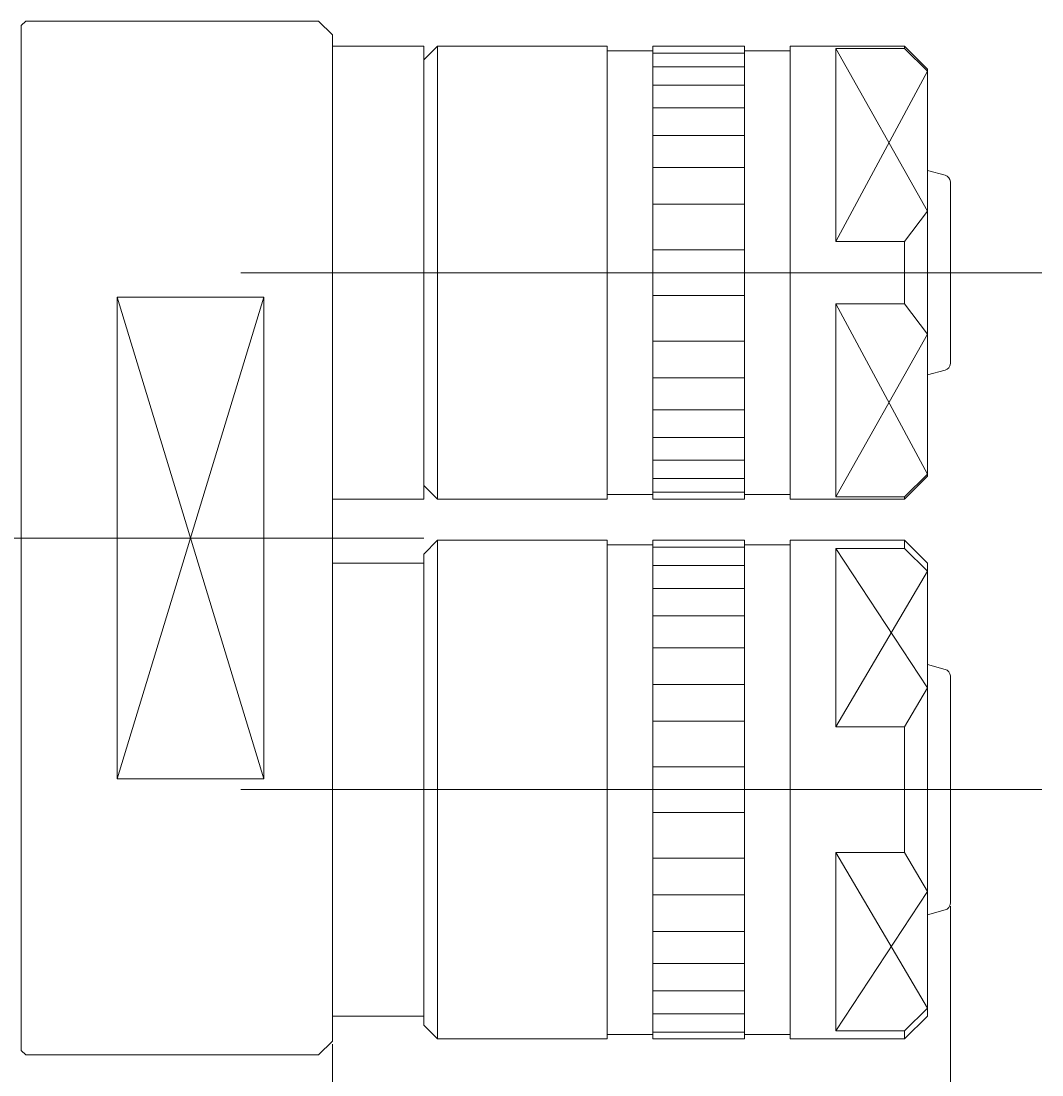
# Model space of a CAD drawing. Units: inches. Extents: x 90 to 191, y 120 to 190.
# Drawn here: x 169 to 191, y 167 to 190 of the extents above; entities that cross this region are included whole.
import ezdxf

# ---------------------------------------------------------------- set-up
doc = ezdxf.new("R2010")
doc.units = ezdxf.units.IN
doc.header["$MEASUREMENT"] = 0
doc.header["$PDMODE"] = 65
doc.header["$PDSIZE"] = 0.2
doc.linetypes.add('CENTER', pattern=[50.8, 31.75, -6.35, 6.35, -6.35])
doc.linetypes.add('DIVIDE', pattern=[1.25, 0.5, -0.25, 0, -0.25, 0, -0.25])
doc.layers.get('0').update_dxf_attribs({"lineweight": 0})
doc.layers.get('DEFPOINTS').update_dxf_attribs({"color": 3, "linetype": 'DIVIDE', "lineweight": 0})
doc.layers.add('1', color=7, linetype='Continuous', lineweight=0)
doc.layers.add('5', color=7, linetype='Continuous', lineweight=0)
doc.styles.add('DIMSTANDARD', font='MONOTXT.shx', dxfattribs={"width": 0.315, "bigfont": 'EXTFONT.shx'})
doc.styles.add('MTSTANDARD1', font='MONOTXT.shx', dxfattribs={"width": 0.6, "bigfont": 'EXTFONT.shx'})
doc.dimstyles.new('DIMSTYEX_1', dxfattribs={"dimtxt": 0.16128, "dimasz": 0.18, "dimexe": 0.18, "dimexo": 0.0625, "dimgap": 0.09, "dimtad": 3, "dimdec": 4, "dimzin": 0, "dimdsep": 46, "dimtxsty": 'DIMSTANDARD', "dimblk": 'OPEN30', "dimblk1": 'OPEN30', "dimblk2": 'OPEN30', "dimsah": 1, "dimcen": 0, "dimclrd": 4, "dimclre": 4, "dimclrt": 7, "dimadec": 4, "dimazin": 0, "dimtfac": 1, "dimtdec": 4, "dimtofl": 0, "dimtmove": 0, "dimatfit": 3, "dimfxl": 1, "dimtolj": 1, "dimtzin": 0, "dimlwd": -1, "dimlwe": -1, "dimarcsym": 0})

# ---------------------------------------------------------------- blocks, each defined once
blk = doc.blocks.new('_OPEN30')
at = {"color": 0, "linetype": 'ByBlock', "lineweight": -2}
for p, q in [((-1, 0.2679), (0, 0)), ((-1, 0.2679), (0, 0)), ((0, 0), (-1, -0.2679)), ((0, 0), (-1, 0)), ((0, 0), (-1, -0.2679)), ((0, 0), (-1, 0))]:
    blk.add_line(p, q, dxfattribs=at)
blk = doc.blocks.new('_D2')
at = {"layer": '1', "color": 4, "linetype": 'Continuous'}
for p, q in [((189.37, 170.576), (189.37, 139.043)), ((100.37, 167.261), (100.37, 139.043)), ((100.37, 139.223), (189.37, 139.223))]:
    blk.add_line(p, q, dxfattribs=at)
at = {"layer": 'DEFPOINTS', "color": 4, "linetype": 'Continuous'}
for p in [(189.37, 170.638), (100.37, 167.323), (189.37, 139.223)]:
    blk.add_point(p, dxfattribs=at)
at = {"layer": '1', "color": 4, "linetype": 'Continuous', "xscale": 0.177265395542193, "yscale": 0.177265395542193, "zscale": 0.177265395542193, "rotation": 180}
blk.add_blockref('_OPEN30', (100.37, 139.223), dxfattribs=at)
at = {"layer": '1', "color": 4, "linetype": 'Continuous', "xscale": 0.1772653955422072, "yscale": 0.1772653955422072, "zscale": 0.1772653955422072}
blk.add_blockref('_OPEN30', (189.37, 139.223), dxfattribs=at)
at = {"layer": '1', "color": 7, "linetype": 'Continuous', "insert": (144.563, 139.223), "char_height": 0.18, "attachment_point": 7, "line_spacing_factor": 0.8, "style": 'MTSTANDARD1'}
blk.add_mtext('{\\W0.5x;({\\H1.00x;\\A0;89.0000)}}', dxfattribs=at)
blk = doc.blocks.new('_D3')
at = {"layer": '1', "color": 4, "linetype": 'Continuous'}
for p, q in [((175.87, 167.561), (175.87, 147.043)), ((168.87, 167.261), (168.87, 147.043)), ((168.87, 147.223), (175.87, 147.223))]:
    blk.add_line(p, q, dxfattribs=at)
at = {"layer": 'DEFPOINTS', "color": 4, "linetype": 'Continuous'}
for p in [(175.87, 167.623), (168.87, 167.323), (175.87, 147.223)]:
    blk.add_point(p, dxfattribs=at)
at = {"layer": '1', "color": 4, "linetype": 'Continuous', "xscale": 0.1772653955422072, "yscale": 0.1772653955422072, "zscale": 0.1772653955422072, "rotation": 180}
blk.add_blockref('_OPEN30', (168.87, 147.223), dxfattribs=at)
at = {"layer": '1', "color": 4, "linetype": 'Continuous', "xscale": 0.1772653955422072, "yscale": 0.1772653955422072, "zscale": 0.1772653955422072}
blk.add_blockref('_OPEN30', (175.87, 147.223), dxfattribs=at)
at = {"layer": '1', "color": 7, "linetype": 'Continuous', "insert": (172.105, 147.223), "char_height": 0.18, "attachment_point": 7, "line_spacing_factor": 0.8, "style": 'MTSTANDARD1'}
blk.add_mtext('{\\W0.5x;({\\H1.00x;\\A0;7.0000)}}', dxfattribs=at)
blk = doc.blocks.new('_D4')
at = {"layer": '1', "color": 4, "linetype": 'Continuous'}
for p, q in [((189.37, 170.576), (189.37, 147.043)), ((175.87, 167.561), (175.87, 147.043)), ((175.87, 147.223), (189.37, 147.223))]:
    blk.add_line(p, q, dxfattribs=at)
at = {"layer": 'DEFPOINTS', "color": 4, "linetype": 'Continuous'}
for p in [(189.37, 170.638), (175.87, 167.623), (189.37, 147.223)]:
    blk.add_point(p, dxfattribs=at)
at = {"layer": '1', "color": 4, "linetype": 'Continuous', "xscale": 0.1772653955422072, "yscale": 0.1772653955422072, "zscale": 0.1772653955422072, "rotation": 180}
blk.add_blockref('_OPEN30', (175.87, 147.223), dxfattribs=at)
at = {"layer": '1', "color": 4, "linetype": 'Continuous', "xscale": 0.1772653955422072, "yscale": 0.1772653955422072, "zscale": 0.1772653955422072}
blk.add_blockref('_OPEN30', (189.37, 147.223), dxfattribs=at)
at = {"layer": '1', "color": 7, "linetype": 'Continuous', "insert": (182.313, 147.223), "char_height": 0.18, "attachment_point": 7, "line_spacing_factor": 0.8, "style": 'MTSTANDARD1'}
blk.add_mtext('{\\W0.5x;({\\H1.00x;\\A0;13.5000)}}', dxfattribs=at)

msp = doc.modelspace()

# ---------------------------------------------------------------- linework, layer by layer
at = {"layer": '1', "color": 7, "linetype": 'Continuous'}
for p, q in [((177.86993, 189.37319), (175.86993, 189.37319)), ((175.86993, 189.37319), (175.86993, 179.47319)), ((177.86993, 179.47319), (177.86993, 189.37319)), ((177.86993, 189.07319), (178.16993, 189.37319)), ((178.16993, 179.47319), (178.16993, 189.37319)), ((178.16993, 189.37319), (181.86993, 189.37319)), ((181.86993, 179.47319), (181.86993, 189.37319)), ((182.86993, 189.37319), (182.86993, 179.47319)), ((182.86993, 189.37319), (184.86993, 189.37319)), ((184.86993, 179.47319), (184.86993, 189.37319)), ((185.86993, 189.37319), (185.86993, 179.47319)), ((185.86993, 189.37319), (188.36993, 189.37319)), ((188.86993, 188.87319), (188.36993, 189.37319)), ((188.36993, 189.32576), (188.36993, 189.37319)), ((181.86993, 189.27319), (182.86993, 189.27319)), ((184.86993, 189.27319), (185.86993, 189.27319)), ((186.86993, 185.10676), (186.86993, 189.32576)), ((188.36993, 189.32576), (186.86993, 189.32576)), ((188.86993, 188.82576), (188.36993, 189.32576)), ((177.86993, 189.07319), (177.86993, 179.77319)), ((188.86993, 179.97319), (188.86993, 188.87319)), ((189.25875, 186.55298), (188.86993, 186.65716)), ((189.36993, 186.40809), (189.36993, 182.43829)), ((188.36993, 185.10676), (188.86993, 185.76712)), ((188.36993, 185.10676), (186.86993, 185.10676)), ((188.36993, 185.10676), (188.36993, 183.73962)), ((171.16993, 183.88532), (171.16993, 173.36106)), ((171.16993, 183.88532), (174.36993, 183.88532)), ((174.36993, 183.88532), (174.36993, 173.36106)), ((186.86993, 183.73962), (186.86993, 179.52061)), ((188.36993, 183.73962), (186.86993, 183.73962)), ((188.36993, 183.73962), (188.86993, 183.07925)), ((189.25875, 182.2934), (188.86993, 182.18921)), ((188.86993, 180.02061), (188.36993, 179.52061)), ((188.86993, 179.97319), (188.36993, 179.47319)), ((177.86993, 179.77319), (178.16993, 179.47319)), ((175.86993, 179.47319), (177.86993, 179.47319)), ((178.16993, 179.47319), (181.86993, 179.47319)), ((181.86993, 179.57319), (182.86993, 179.57319)), ((182.86993, 179.47319), (184.86993, 179.47319)), ((184.86993, 179.57319), (185.86993, 179.57319)), ((185.86993, 179.47319), (188.36993, 179.47319)), ((188.36993, 179.52061), (186.86993, 179.52061)), ((188.36993, 179.52061), (188.36993, 179.47319)), ((177.86993, 178.27319), (178.16993, 178.57319)), ((178.16993, 178.57319), (181.86993, 178.57319)), ((178.16993, 167.67319), (178.16993, 178.57319)), ((181.86993, 167.67319), (181.86993, 178.57319)), ((182.86993, 178.57319), (182.86993, 167.67319)), ((182.86993, 178.57319), (184.86993, 178.57319)), ((184.86993, 167.67319), (184.86993, 178.57319)), ((185.86993, 178.57319), (185.86993, 167.67319)), ((185.86993, 178.57319), (188.36993, 178.57319)), ((188.36993, 178.39755), (188.36993, 178.57319)), ((188.86993, 178.07319), (188.36993, 178.57319)), ((181.86993, 178.47319), (182.86993, 178.47319)), ((184.86993, 178.47319), (185.86993, 178.47319)), ((186.86993, 174.49563), (186.86993, 178.39755)), ((188.36993, 178.39755), (186.86993, 178.39755)), ((188.86993, 177.89755), (188.36993, 178.39755)), ((175.86993, 178.07319), (175.86993, 168.17319)), ((177.86993, 178.07319), (175.86993, 178.07319)), ((177.86993, 178.27319), (177.86993, 167.97319)), ((177.86993, 168.17319), (177.86993, 178.07319)), ((188.86993, 168.17319), (188.86993, 178.07319)), ((189.25875, 175.75298), (188.86993, 175.85716)), ((189.36993, 175.60809), (189.36993, 170.63829)), ((188.36993, 174.49563), (188.86993, 175.3483)), ((188.36993, 174.49563), (186.86993, 174.49563)), ((188.36993, 174.49563), (188.36993, 171.75075)), ((171.16993, 173.36106), (174.36993, 173.36106)), ((186.86993, 171.75075), (186.86993, 167.84883)), ((188.36993, 171.75075), (186.86993, 171.75075)), ((188.36993, 171.75075), (188.86993, 170.89808)), ((189.25875, 170.4934), (188.86993, 170.38921)), ((175.86993, 168.17319), (177.86993, 168.17319)), ((188.86993, 168.34883), (188.36993, 167.84883)), ((188.86993, 168.17319), (188.36993, 167.67319)), ((177.86993, 167.97319), (178.16993, 167.67319)), ((181.86993, 167.77319), (182.86993, 167.77319)), ((184.86993, 167.77319), (185.86993, 167.77319)), ((188.36993, 167.84883), (186.86993, 167.84883)), ((188.36993, 167.84883), (188.36993, 167.67319)), ((178.16993, 167.67319), (181.86993, 167.67319)), ((182.86993, 167.67319), (184.86993, 167.67319)), ((185.86993, 167.67319), (188.36993, 167.67319))]:
    msp.add_line(p, q, dxfattribs=at)
at = {"layer": '1', "color": 4, "linetype": 'Continuous'}
for p, q in [((182.86993, 189.22319), (184.86993, 189.22319)), ((186.86993, 189.32576), (188.86993, 185.76712)), ((182.86993, 188.92319), (184.86993, 188.92319)), ((188.86993, 188.82576), (186.86993, 185.10676)), ((182.86993, 188.52319), (184.86993, 188.52319)), ((182.86993, 188.02319), (184.86993, 188.02319)), ((182.86993, 187.42319), (184.86993, 187.42319)), ((182.86993, 186.72319), (184.86993, 186.72319)), ((182.86993, 185.92319), (184.86993, 185.92319)), ((182.86993, 184.92319), (184.86993, 184.92319)), ((174.36993, 183.88532), (171.16993, 173.36106)), ((171.16993, 183.88532), (174.36993, 173.36106)), ((182.86993, 183.92319), (184.86993, 183.92319)), ((186.86993, 183.73962), (188.86993, 180.02061)), ((182.86993, 182.92319), (184.86993, 182.92319)), ((188.86993, 183.07925), (186.86993, 179.52061)), ((182.86993, 182.12319), (184.86993, 182.12319)), ((182.86993, 181.42319), (184.86993, 181.42319)), ((182.86993, 180.82319), (184.86993, 180.82319)), ((182.86993, 180.32319), (184.86993, 180.32319)), ((182.86993, 179.92319), (184.86993, 179.92319)), ((182.86993, 179.62319), (184.86993, 179.62319)), ((182.86993, 178.42319), (184.86993, 178.42319)), ((186.86993, 178.39755), (188.86993, 175.3483)), ((182.86993, 178.02319), (184.86993, 178.02319)), ((188.86993, 177.89755), (186.86993, 174.49563)), ((182.86993, 177.52319), (184.86993, 177.52319)), ((182.86993, 176.92319), (184.86993, 176.92319)), ((182.86993, 176.22319), (184.86993, 176.22319)), ((182.86993, 175.42319), (184.86993, 175.42319)), ((182.86993, 174.62319), (184.86993, 174.62319)), ((182.86993, 173.62319), (184.86993, 173.62319)), ((182.86993, 172.62319), (184.86993, 172.62319)), ((182.86993, 171.62319), (184.86993, 171.62319)), ((186.86993, 171.75075), (188.86993, 168.34883)), ((182.86993, 170.82319), (184.86993, 170.82319)), ((188.86993, 170.89808), (186.86993, 167.84883)), ((182.86993, 170.02319), (184.86993, 170.02319)), ((182.86993, 169.32319), (184.86993, 169.32319)), ((182.86993, 168.72319), (184.86993, 168.72319)), ((182.86993, 168.22319), (184.86993, 168.22319)), ((182.86993, 167.82319), (184.86993, 167.82319))]:
    msp.add_line(p, q, dxfattribs=at)
at = {"layer": '1', "color": 1, "linetype": 'CENTER'}
for p, q in [((173.86993, 184.42319), (191.36993, 184.42319)), ((98.36993, 178.62319), (177.86993, 178.62319)), ((173.86993, 173.12319), (191.36993, 173.12319))]:
    msp.add_line(p, q, dxfattribs=at)
at = {"layer": '1', "color": 7, "linetype": 'Continuous'}
for centre, start, end in [((189.21993, 186.40809), 0, 75), ((189.21993, 182.43829), 285, 0), ((189.21993, 175.60809), 0, 75), ((189.21993, 170.63829), 285, 0)]:
    msp.add_arc(centre, 0.15, start, end, dxfattribs=at)
at = {"layer": '5', "color": 7, "linetype": 'Continuous'}
for p, q in [((169.06993, 189.82319), (169.16993, 189.92319)), ((169.06993, 167.42319), (169.06993, 189.82319)), ((169.16993, 189.92319), (175.56993, 189.92319)), ((175.56993, 189.92319), (175.86993, 189.62319)), ((175.86993, 189.62319), (175.86993, 167.62319)), ((175.56993, 167.32319), (175.86993, 167.62319)), ((169.06993, 167.42319), (169.16993, 167.32319)), ((169.16993, 167.32319), (175.56993, 167.32319))]:
    msp.add_line(p, q, dxfattribs=at)

# ---------------------------------------------------------------- dimensions: what is measured, and where the dimension line sits
at = {"layer": '1', "color": 4, "linetype": 'Continuous'}
for base, p1, p2, picture, middle in [((189.36993, 139.22319), (100.36993, 167.32319), (189.36993, 170.63829), '_D2', (144.86993, 139.31319)), ((189.36993, 147.22319), (175.86993, 167.62319), (189.36993, 170.63829), '_D4', (182.61993, 147.31319)), ((175.86993, 147.22319), (168.86993, 167.32319), (175.86993, 167.62319), '_D3', (172.36993, 147.31319))]:
    dim = msp.add_linear_dim(base=base, p1=p1, p2=p2, text='({\\H1.00x;\\A0;<>)}', dimstyle='DIMSTYEX_1', override={"dimtxt": 0.16128, "dimexe": 0.18, "dimexo": 0.0625, "dimtxsty": 'DIMSTANDARD', "dimblk1": 'OPEN30', "dimblk2": 'OPEN30', "dimsah": 1, "dimclrd": 4, "dimclre": 4, "dimclrt": 7}, dxfattribs=at)
    dim.commit()
    dim.dimension.update_dxf_attribs({"geometry": picture, "text_midpoint": middle, "dimtype": 160})

doc.saveas('drawing.dxf')
